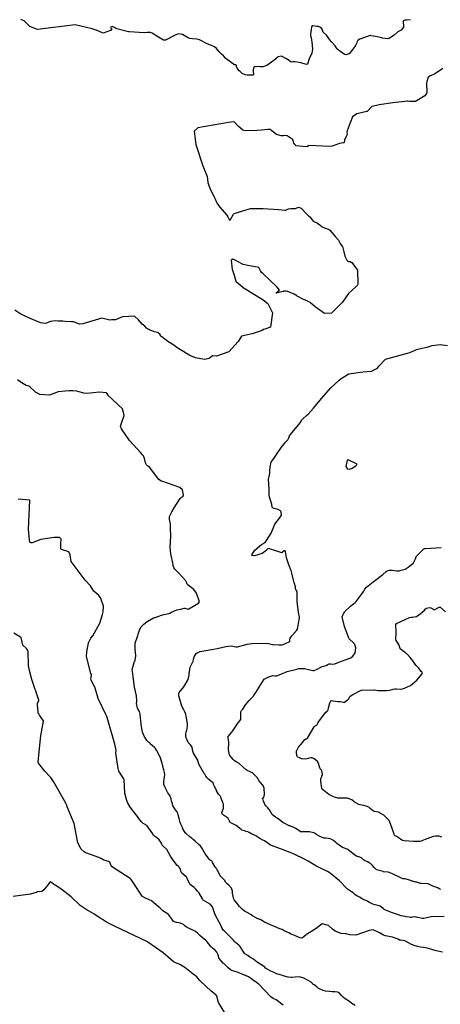
# Model space of a CAD drawing. Units: inches. Extents: x 426318 to 481037, y 5465203 to 5489487.
# Drawn here: x 429760 to 429947, y 5482571 to 5483009 of the extents above; entities that cross this region are included whole.
import ezdxf

# ---------------------------------------------------------------- set-up
doc = ezdxf.new("R2010")
doc.units = ezdxf.units.IN
doc.header["$MEASUREMENT"] = 0
doc.layers.add('GM_CONTOUR_10M', color=7, linetype='Continuous', true_color=0xc3baa6)

msp = doc.modelspace()

# ---------------------------------------------------------------- linework, layer by layer
at = {"layer": 'GM_CONTOUR_10M'}
for points, elevation in [([(429934.113, 5483008.736), (429932.505, 5483008.548), (429931.568, 5483008.503), (429930.986, 5483008.245), (429930.804, 5483007.925), (429930.957, 5483005.771), (429930.907, 5483005.482), (429929.964, 5483004.025), (429929.343, 5483003.759), (429928.416, 5483003.325), (429926.738, 5483001.874), (429924.681, 5483000.544), (429924.504, 5483000.442), (429924.265, 5483000.3), (429924.192, 5483000.287), (429921.536, 5483000.552), (429921.282, 5483000.593), (429919.184, 5483001.062), (429917.806, 5483001.342), (429917.584, 5483001.385), (429916.463, 5483001.601), (429916.361, 5483001.631), (429916.078, 5483001.688), (429911.505, 5483000.139), (429910.775, 5482999.63), (429910.515, 5482999.322), (429910.419, 5482999.064), (429910.201, 5482998.397), (429909.609, 5482997.243), (429909.341, 5482996.834), (429908.445, 5482995.59), (429906.776, 5482993.619), (429906.624, 5482993.503), (429905.509, 5482993.152), (429904.726, 5482993.221), (429901.454, 5482995.613), (429901.233, 5482995.894), (429900.523, 5482997.146), (429900.448, 5482997.261), (429900.264, 5482997.475), (429898.99, 5482998.874), (429898.249, 5482999.85), (429896.657, 5483001.823), (429895.243, 5483003.248), (429894.831, 5483004.448), (429894.489, 5483004.952), (429893.802, 5483005.476), (429893.178, 5483005.646), (429892.368, 5483005.674), (429890.686, 5483005.951), (429890.282, 5483005.951), (429890.081, 5483005.588), (429889.855, 5483004.354), (429889.592, 5483002.499), (429889.635, 5483001.855), (429889.933, 5483000.587), (429890.247, 5482998.879), (429890.497, 5482995.638), (429890.208, 5482993.841), (429889.06, 5482991.34), (429888.208, 5482989.007), (429887.841, 5482988.871), (429887.356, 5482988.95), (429886.729, 5482989.142), (429885.756, 5482989.443), (429885.387, 5482989.55), (429884.575, 5482989.719), (429882.557, 5482989.951), (429881.827, 5482989.932), (429880.925, 5482989.853), (429880.432, 5482990.216), (429880.097, 5482990.539), (429878.642, 5482991.411), (429876.945, 5482992.346), (429876.567, 5482992.509), (429875.211, 5482992.274), (429873.218, 5482990.63), (429870.224, 5482988.341), (429868.401, 5482987.797), (429867.191, 5482987.8), (429864.924, 5482987.856), (429864.245, 5482987.308), (429864.077, 5482986.27), (429864.089, 5482985.784), (429864.199, 5482984.561), (429864.121, 5482984.123), (429863.769, 5482984.041), (429862.017, 5482983.991), (429861.495, 5482984.021), (429860.488, 5482984.192), (429859.158, 5482984.844), (429858.292, 5482985.632), (429857.911, 5482985.977), (429857.221, 5482986.728), (429856.741, 5482987.831), (429856.698, 5482988.489), (429856.336, 5482988.632), (429855.988, 5482988.62), (429855.815, 5482988.621), (429855.696, 5482988.669), (429855.336, 5482988.903), (429852.685, 5482990.82), (429851.766, 5482991.634), (429850.997, 5482992.438), (429850.833, 5482992.595), (429849.872, 5482993.529), (429848.891, 5482994.597), (429848.407, 5482995.125), (429847.797, 5482995.858), (429846.945, 5482996.66), (429845.492, 5482997.321), (429843.682, 5482998.008), (429840.196, 5482999.768), (429839.255, 5483000.08), (429837.085, 5483000.172), (429835.81, 5483000.38), (429834.882, 5483000.828), (429832.681, 5483002.2), (429830.941, 5483002.489), (429829.465, 5483001.825), (429825.133, 5482999.617), (429824.265, 5482999.584), (429821.235, 5483001.344), (429819.687, 5483002.428), (429819.129, 5483002.777), (429818.373, 5483002.998), (429816.964, 5483002.984), (429815.615, 5483002.96), (429809.165, 5483003.34), (429808.676, 5483003.394), (429803.523, 5483004.707), (429802.908, 5483004.94), (429802.461, 5483005.2), (429801.45, 5483005.663), (429800.645, 5483005.398), (429800.981, 5483004.869), (429801.178, 5483004.596), (429800.714, 5483003.956), (429797.442, 5483002.767), (429795.717, 5483003.5), (429793.863, 5483004.285), (429792.44, 5483004.603), (429784.968, 5483006.392), (429784.919, 5483006.415), (429768.134, 5483004.389), (429764.786, 5483005.7), (429762.192, 5483008.238), (429760.824, 5483008.891)], 100), ([(429948.378, 5482986.985), (429944.688, 5482984.524), (429944.002, 5482984.224), (429942.771, 5482983.718), (429942.021, 5482983.154), (429941.982, 5482983.109), (429941.268, 5482981.282), (429941.223, 5482980.702), (429941.311, 5482976.329), (429941.19, 5482975.872), (429940.378, 5482974.9), (429939.693, 5482974.41), (429937.829, 5482973.17), (429936.578, 5482972.473), (429936.251, 5482972.41), (429935.254, 5482972.374), (429934.089, 5482972.325), (429933.603, 5482972.349), (429932.894, 5482972.488), (429932.628, 5482972.516), (429931.532, 5482972.346), (429926.283, 5482971.767), (429920.125, 5482970.836), (429917.055, 5482970.167), (429916.973, 5482970.141), (429916.914, 5482970.108), (429916.893, 5482970.093), (429914.756, 5482967.91), (429914.721, 5482967.9), (429910.177, 5482966.911), (429908.276, 5482965.458), (429907.285, 5482962.908), (429905.904, 5482959.263), (429905.765, 5482958.534), (429905.859, 5482957.712), (429905.85, 5482957.608), (429905.453, 5482956.729), (429904.759, 5482955.126), (429904.515, 5482954.054), (429904.492, 5482954.009), (429904.334, 5482953.948), (429902.552, 5482953.666), (429899.262, 5482952.489), (429898.177, 5482952.28), (429888.873, 5482952.715), (429888.827, 5482952.704), (429888.804, 5482952.69), (429888.77, 5482952.661), (429887.97, 5482952.238), (429886.211, 5482952.271), (429883.177, 5482952.554), (429883.141, 5482952.568), (429883.01, 5482952.703), (429882.634, 5482953.218), (429882.252, 5482953.785), (429882.23, 5482953.855), (429881.907, 5482955.198), (429881.592, 5482955.594), (429881.061, 5482955.955), (429879.219, 5482957.096), (429878.46, 5482957.19), (429877.574, 5482957.058), (429876.915, 5482957.031), (429876.54, 5482957.044), (429874.49, 5482957.67), (429872.466, 5482959.303), (429871.719, 5482959.902), (429870.628, 5482959.9), (429867.79, 5482959.605), (429865.781, 5482959.474), (429860.55, 5482959.243), (429859.486, 5482959.542), (429857.279, 5482961.472), (429855.736, 5482963.138), (429855.529, 5482963.263), (429853.17, 5482963.067), (429839.551, 5482960.565), (429837.87, 5482959.079), (429838.669, 5482953.198), (429841.693, 5482943.675), (429843.11, 5482940.48), (429843.651, 5482939.003), (429843.995, 5482936.296), (429844.316, 5482934.91), (429845.128, 5482933.083), (429846.787, 5482929.901), (429848.143, 5482927.042), (429849.076, 5482925.558), (429852.336, 5482921.798), (429852.784, 5482920.998), (429853.499, 5482919.524), (429853.985, 5482919.843), (429855.311, 5482922.232), (429855.696, 5482922.561), (429862.845, 5482924.719), (429868.479, 5482924.687), (429875.34, 5482924.235), (429878.171, 5482924.041), (429878.668, 5482924.076), (429879.213, 5482924.285), (429879.761, 5482924.541), (429880.92, 5482924.823), (429882.535, 5482924.82), (429882.89, 5482924.761), (429883.18, 5482924.836), (429884.306, 5482925.338), (429885.401, 5482924.835), (429887.756, 5482922.42), (429888.846, 5482921.377), (429889.29, 5482921.041), (429890.401, 5482919.674), (429890.731, 5482919.105), (429892.402, 5482918.372), (429892.764, 5482918.241), (429893.681, 5482917.483), (429894.822, 5482916.604), (429895.843, 5482916.192), (429897.541, 5482915.518), (429897.936, 5482915.302), (429898.008, 5482915.25), (429898.133, 5482915.142), (429899.107, 5482914.107), (429899.998, 5482912.988), (429900.554, 5482912.278), (429901.895, 5482910.875), (429901.942, 5482910.829), (429901.972, 5482910.793), (429902.021, 5482910.689), (429902.809, 5482909.165), (429903.802, 5482907.763), (429903.987, 5482907.453), (429904.027, 5482907.292), (429904.402, 5482905.452), (429904.906, 5482903.57), (429905.569, 5482902.116), (429905.747, 5482901.809), (429906.177, 5482901.313), (429906.464, 5482901.221), (429907.258, 5482901.184), (429907.987, 5482900.789), (429910.537, 5482897.316), (429910.682, 5482891.285), (429910.48, 5482890.649), (429909.74, 5482889.895), (429906.553, 5482887.01), (429903.869, 5482883.012), (429898.884, 5482878.218), (429895.846, 5482877.995), (429891.601, 5482881.01), (429889.775, 5482882.64), (429889.413, 5482882.883), (429887.308, 5482884.017), (429886.92, 5482884.151), (429886.54, 5482884.291), (429883.639, 5482885.82), (429883.571, 5482885.873), (429883.448, 5482885.993), (429883.114, 5482886.203), (429882.293, 5482886.616), (429879.484, 5482887.795), (429879.351, 5482887.833), (429879.107, 5482887.864), (429878.481, 5482887.921), (429877.979, 5482887.952), (429877.579, 5482887.914), (429877.424, 5482887.887), (429874.397, 5482887.146), (429874.279, 5482887.147), (429874.325, 5482887.214), (429875.747, 5482888.447), (429874.702, 5482889.79), (429868.321, 5482895.779), (429867.814, 5482896.354), (429867.413, 5482897.05), (429866.571, 5482898.524), (429861.034, 5482899.501), (429859.709, 5482899.857), (429859.336, 5482900.019), (429856.066, 5482901.786), (429855.066, 5482902.142), (429854.38, 5482901.837), (429854.774, 5482897.597), (429854.874, 5482897.265), (429855.796, 5482894.702), (429855.85, 5482894.452), (429856.454, 5482892.462), (429859.651, 5482889.589), (429868.49, 5482884.162), (429870.684, 5482882.444), (429872.682, 5482878.35), (429871.854, 5482871.929), (429869.335, 5482871.046), (429868.725, 5482870.894), (429868.04, 5482870.494), (429863.628, 5482869.019), (429858.85, 5482867.89), (429857.485, 5482865.524), (429853.284, 5482861.055), (429847.845, 5482859.092), (429846.121, 5482859.192), (429846.065, 5482859.165), (429844.581, 5482858.011), (429842.492, 5482857.637), (429838.465, 5482858.257), (429835.859, 5482859.329), (429831.782, 5482861.814), (429829.712, 5482863.289), (429828.875, 5482863.886), (429826.174, 5482865.634), (429825.426, 5482866.151), (429823.456, 5482867.651), (429823.238, 5482867.786), (429823.173, 5482867.84), (429823.012, 5482868.123), (429822.536, 5482868.856), (429821.875, 5482869.432), (429821.539, 5482869.624), (429820.25, 5482869.932), (429819.88, 5482870.032), (429818.609, 5482870.492), (429817.174, 5482871.154), (429816.709, 5482871.587), (429815.923, 5482872.34), (429814.737, 5482873.28), (429813.161, 5482875.192), (429811.36, 5482876.872), (429805.95, 5482876.508), (429805.297, 5482876.279), (429802.865, 5482875.182), (429802.825, 5482875.183), (429801.136, 5482875.158), (429800.339, 5482875.144), (429796.842, 5482875.968), (429796.765, 5482875.96), (429788.296, 5482873.462), (429786.802, 5482873.361), (429784.163, 5482874.277), (429784.011, 5482874.324), (429783.343, 5482874.392), (429780.509, 5482874.442), (429779.395, 5482874.561), (429778.054, 5482874.629), (429777.362, 5482874.694), (429776.22, 5482874.782), (429774.988, 5482874.64), (429773.898, 5482874.498), (429773.575, 5482874.397), (429772.219, 5482873.801), (429771.533, 5482873.651), (429769.468, 5482873.837), (429766.395, 5482875.164), (429764.597, 5482875.987), (429760.71, 5482877.676), (429758.032, 5482879.464)], 90), ([(429949.1, 5482609.815), (429943.322, 5482609.668), (429942.583, 5482609.532), (429940.07, 5482608.869), (429939.322, 5482608.86), (429936.791, 5482609.489), (429936.532, 5482609.585), (429936.2, 5482609.633), (429934.826, 5482609.459), (429934.412, 5482609.413), (429934.004, 5482609.424), (429933.404, 5482609.478), (429932.154, 5482609.665), (429931.728, 5482609.748), (429929.976, 5482610.174), (429927.832, 5482610.804), (429926.909, 5482611.131), (429925.63, 5482611.587), (429924.874, 5482611.862), (429922.389, 5482612.975), (429922.262, 5482613.056), (429922.142, 5482613.147), (429921.908, 5482613.358), (429920.569, 5482614.379), (429920.157, 5482614.529), (429918.382, 5482614.931), (429917.373, 5482615.253), (429916.665, 5482615.6), (429915.572, 5482616.259), (429914.927, 5482616.603), (429913.871, 5482617.069), (429913.062, 5482617.41), (429912.604, 5482617.636), (429911.353, 5482618.376), (429910.198, 5482619.04), (429909.511, 5482619.477), (429909.077, 5482619.828), (429907.98, 5482620.727), (429907.855, 5482620.816), (429906.04, 5482622.028), (429905.775, 5482622.243), (429902.46, 5482625.623), (429898.454, 5482629.011), (429898.053, 5482629.279), (429897.899, 5482629.368), (429897.122, 5482629.79), (429893.798, 5482631.509), (429892.291, 5482632.222), (429891.956, 5482632.385), (429888.52, 5482634.371), (429888.209, 5482634.569), (429887.223, 5482635.156), (429882.02, 5482637.653), (429880.492, 5482638.314), (429876.19, 5482639.968), (429872.306, 5482641.33), (429872.034, 5482641.447), (429871.621, 5482641.681), (429871.419, 5482641.82), (429871.188, 5482642.007), (429869.18, 5482643.524), (429868.1, 5482643.973), (429867.878, 5482644.054), (429867.008, 5482644.515), (429866.646, 5482644.741), (429865.262, 5482645.638), (429863.13, 5482646.803), (429862.382, 5482647.191), (429861.746, 5482647.432), (429860.939, 5482647.643), (429860.294, 5482647.864), (429859.112, 5482648.288), (429858.724, 5482648.52), (429858.19, 5482648.997), (429857.081, 5482649.911), (429856.533, 5482650.309), (429854.787, 5482651.195), (429854.173, 5482651.437), (429854.057, 5482651.519), (429853.364, 5482652.506), (429852.91, 5482653.344), (429852.184, 5482654.024), (429850.517, 5482655.218), (429850.157, 5482655.793), (429850.131, 5482656.014), (429850.808, 5482657.589), (429850.919, 5482658.036), (429850.879, 5482659.671), (429850.748, 5482660.19), (429850.696, 5482660.285), (429850.611, 5482660.459), (429849.995, 5482661.982), (429849.844, 5482662.411), (429849.797, 5482662.596), (429849.734, 5482662.825), (429849.399, 5482663.531), (429848.99, 5482663.948), (429848.82, 5482664.053), (429848.605, 5482664.253), (429847.835, 5482665.764), (429847.726, 5482666.012), (429846.931, 5482667.592), (429846.599, 5482668.223), (429846.439, 5482668.672), (429846.386, 5482668.854), (429846.265, 5482669.195), (429846.235, 5482669.228), (429845.314, 5482669.966), (429844.338, 5482670.806), (429843.596, 5482671.48), (429843.05, 5482672.196), (429842.532, 5482673.092), (429842.363, 5482673.38), (429840.083, 5482677.327), (429839.49, 5482679.095), (429839.437, 5482679.347), (429839.21, 5482679.791), (429837.516, 5482682.431), (429837.218, 5482683.318), (429836.993, 5482685.053), (429836.986, 5482685.088), (429836.965, 5482685.141), (429836.28, 5482686.13), (429835.341, 5482687.017), (429835.226, 5482687.148), (429834.548, 5482688.63), (429834.511, 5482688.726), (429834.253, 5482689.634), (429834.224, 5482689.792), (429834.19, 5482691.216), (429834.27, 5482691.737), (429834.569, 5482692.665), (429834.956, 5482694.441), (429834.913, 5482695.736), (429834.309, 5482698.948), (429834.131, 5482699.887), (429833.586, 5482701.182), (429833.19, 5482701.767), (429832.328, 5482703.444), (429831.014, 5482707.967), (429830.995, 5482708.739), (429831.073, 5482709.126), (429831.219, 5482709.405), (429833.287, 5482711.974), (429835.261, 5482715.205), (429835.607, 5482717.094), (429835.681, 5482718.269), (429835.727, 5482718.652), (429836.067, 5482720.667), (429836.087, 5482720.722), (429836.434, 5482721.344), (429837.146, 5482722.866), (429837.295, 5482723.16), (429837.383, 5482723.312), (429837.435, 5482723.445), (429837.508, 5482724.218), (429837.895, 5482725.308), (429838.741, 5482726.811), (429839.215, 5482727.157), (429839.413, 5482727.243), (429840.546, 5482727.657), (429841.324, 5482727.845), (429846.442, 5482728.664), (429848.056, 5482728.966), (429851.984, 5482729.982), (429854.265, 5482730.152), (429856.384, 5482729.841), (429856.738, 5482729.797), (429857.116, 5482729.827), (429861.496, 5482730.921), (429863.545, 5482731.235), (429870.03, 5482731.35), (429870.905, 5482731.262), (429872.632, 5482730.849), (429873.042, 5482730.782), (429875.507, 5482730.636), (429875.785, 5482730.637), (429876.776, 5482730.719), (429877.5, 5482730.852), (429880.078, 5482731.926), (429880.407, 5482732.361), (429880.373, 5482732.871), (429880.555, 5482733.659), (429881.35, 5482734.701), (429883.51, 5482737.15), (429883.774, 5482737.559), (429883.802, 5482737.671), (429883.809, 5482737.717), (429883.846, 5482737.889), (429883.953, 5482738.353), (429884.552, 5482741.941), (429884.69, 5482742.736), (429884.677, 5482743.014), (429884.261, 5482745.103), (429883.673, 5482749.987), (429883.623, 5482754.171), (429883.102, 5482755.29), (429882.958, 5482755.598), (429882.879, 5482756.445), (429882.48, 5482757.952), (429882.383, 5482758.257), (429881.607, 5482761.385), (429881.435, 5482762.004), (429880.944, 5482763.669), (429880.724, 5482764.353), (429879.757, 5482766.648), (429878.92, 5482769.285), (429878.477, 5482772.082), (429878.26, 5482772.643), (429877.875, 5482772.483), (429876.795, 5482771.538), (429871.859, 5482773.161), (429871.453, 5482773.409), (429871.17, 5482773.528), (429870.614, 5482773.328), (429869.737, 5482772.438), (429868.047, 5482771.267), (429864.644, 5482770.224), (429863.61, 5482770.382), (429863.569, 5482770.418), (429863.544, 5482770.559), (429863.709, 5482770.98), (429864.86, 5482772.758), (429867.773, 5482775.36), (429868.093, 5482775.511), (429869.383, 5482776.206), (429870.003, 5482777.035), (429872.06, 5482780.26), (429873.795, 5482784.333), (429875.738, 5482786.973), (429876.628, 5482788.303), (429876.579, 5482789.69), (429876.292, 5482790.212), (429875.156, 5482790.872), (429873.397, 5482791.274), (429872.633, 5482791.631), (429872.475, 5482791.823), (429872.331, 5482793.183), (429871.362, 5482796.407), (429871.204, 5482797.356), (429871.196, 5482799.753), (429870.964, 5482804.423), (429871.142, 5482805.487), (429871.468, 5482806.922), (429871.508, 5482807.931), (429871.641, 5482809.777), (429872.038, 5482811.842), (429872.081, 5482812.005), (429872.18, 5482812.215), (429872.94, 5482813.161), (429874.748, 5482815.739), (429876.704, 5482818.548), (429877.963, 5482820.229), (429878.512, 5482820.842), (429879.457, 5482821.808), (429879.975, 5482822.699), (429880.323, 5482823.581), (429880.764, 5482824.276), (429884.985, 5482829.413), (429885.792, 5482830.68), (429886.158, 5482831.204), (429887.799, 5482832.676), (429888.548, 5482833.338), (429890.975, 5482835.95), (429894.413, 5482840.22), (429898.64, 5482844.999), (429902.348, 5482848.434), (429903.192, 5482849.198), (429906.664, 5482851.24), (429912.855, 5482852.095), (429916.731, 5482852.46), (429919.381, 5482853.678), (429920.025, 5482854.592), (429922.909, 5482857.727), (429932.692, 5482860.461), (429933.773, 5482860.721), (429935.795, 5482861.607), (429936.789, 5482862.029), (429939.321, 5482862.639), (429940.557, 5482862.877), (429941.407, 5482863.094), (429943.776, 5482863.786), (429947.285, 5482864.228), (429950.551, 5482863.766)], 90), ([(429948.373, 5482593.956), (429944.91, 5482594.691), (429943.53, 5482595.144), (429941.416, 5482595.794), (429939.853, 5482596.016), (429938.572, 5482596.155), (429937.132, 5482596.463), (429935.696, 5482596.857), (429934.454, 5482597.333), (429931.831, 5482598.809), (429931.616, 5482598.926), (429931.415, 5482599), (429930.728, 5482599.134), (429929.582, 5482599.225), (429929.183, 5482599.328), (429928.515, 5482599.698), (429926.067, 5482600.6), (429922.916, 5482601.279), (429922.009, 5482601.544), (429920.64, 5482602.328), (429920.04, 5482602.75), (429917.516, 5482603.823), (429915.638, 5482603.581), (429909.691, 5482601.544), (429907.107, 5482601.698), (429906.552, 5482601.838), (429905.521, 5482602.106), (429905.057, 5482602.145), (429903.285, 5482602.3), (429900.618, 5482603.279), (429899.348, 5482604.223), (429897.648, 5482605.836), (429894.821, 5482606.541), (429892.119, 5482604.462), (429887.83, 5482601.781), (429886.817, 5482600.931), (429885.985, 5482600.264), (429885.391, 5482600.207), (429884.602, 5482600.445), (429883.541, 5482600.902), (429882.695, 5482601.311), (429881.721, 5482601.724), (429880.729, 5482602.132), (429879.925, 5482602.506), (429879.209, 5482602.849), (429877.498, 5482603.763), (429877.023, 5482603.977), (429876.367, 5482604.16), (429875.896, 5482604.307), (429873.631, 5482605.323), (429872.109, 5482605.967), (429869.178, 5482607.3), (429869.131, 5482607.327), (429867.459, 5482608.364), (429867.381, 5482608.404), (429867.318, 5482608.426), (429867.083, 5482608.51), (429865.939, 5482608.969), (429865.553, 5482609.135), (429865.493, 5482609.166), (429863.78, 5482610.081), (429863.742, 5482610.1), (429863.145, 5482610.491), (429862.114, 5482611.195), (429862.073, 5482611.23), (429861.996, 5482611.283), (429861.764, 5482611.398), (429860.255, 5482612.231), (429859.168, 5482613.028), (429858.568, 5482613.598), (429857.995, 5482614.274), (429856.467, 5482616.262), (429855.688, 5482617.258), (429855.57, 5482617.465), (429855.504, 5482617.622), (429855.394, 5482617.999), (429855.022, 5482619.596), (429854.958, 5482619.932), (429854.871, 5482621.045), (429854.476, 5482622.445), (429853.083, 5482623.849), (429852.512, 5482624.301), (429851.913, 5482624.98), (429851.323, 5482625.928), (429850.924, 5482626.44), (429849.41, 5482627.86), (429848.423, 5482630.1), (429848.156, 5482630.523), (429847.738, 5482631.154), (429847.505, 5482631.464), (429847.026, 5482632.06), (429846.031, 5482633.794), (429845.86, 5482634.4), (429845.032, 5482634.874), (429844.846, 5482635.025), (429844.123, 5482635.873), (429843.804, 5482636.305), (429842.787, 5482637.696), (429842.299, 5482638.506), (429842.065, 5482639.041), (429841.981, 5482639.207), (429841.769, 5482639.521), (429841.551, 5482639.853), (429840.91, 5482640.859), (429840.518, 5482641.328), (429840.128, 5482641.733), (429838.26, 5482643.397), (429837.431, 5482644.029), (429836.956, 5482644.465), (429836.695, 5482644.691), (429835.899, 5482645.273), (429834.231, 5482646.662), (429834.214, 5482646.677), (429834.193, 5482646.702), (429833.62, 5482647.579), (429832.877, 5482648.883), (429832.71, 5482649.194), (429832.635, 5482649.339), (429831.908, 5482650.884), (429831.659, 5482651.577), (429831.163, 5482653.454), (429830.776, 5482654.989), (429830.589, 5482655.619), (429830.125, 5482656.556), (429829.504, 5482657.254), (429828.89, 5482658.101), (429828.561, 5482658.711), (429828.51, 5482658.823), (429828.477, 5482658.92), (429828.294, 5482659.588), (429828.161, 5482660.085), (429827.845, 5482661.056), (429827.596, 5482662.049), (429827.579, 5482662.133), (429827.248, 5482663.25), (429827.139, 5482663.451), (429826.111, 5482664.83), (429824.769, 5482667.509), (429824.41, 5482668.593), (429824.352, 5482669.551), (429824.546, 5482671.018), (429824.711, 5482671.736), (429824.871, 5482672.984), (429824.716, 5482673.928), (429824.363, 5482675.087), (429823.926, 5482676.528), (429823.854, 5482676.791), (429823.484, 5482678.254), (429822.91, 5482680.457), (429822.878, 5482680.522), (429822.615, 5482680.977), (429821.07, 5482683.819), (429820.632, 5482684.488), (429820.354, 5482684.787), (429819.118, 5482685.896), (429818.288, 5482686.664), (429818.078, 5482686.86), (429817.748, 5482687.158), (429816.835, 5482688.124), (429815.883, 5482689.555), (429815.609, 5482690.087), (429814.988, 5482691.548), (429814.922, 5482691.789), (429814.317, 5482695.221), (429814.113, 5482697.185), (429814.052, 5482698.089), (429813.87, 5482699.763), (429813.508, 5482701.025), (429812.775, 5482702.137), (429812.737, 5482702.198), (429812.655, 5482702.419), (429812.204, 5482704.513), (429812.295, 5482705.358), (429812.361, 5482705.661), (429812.268, 5482707.973), (429811.334, 5482711.846), (429810.798, 5482716.462), (429810.579, 5482717.889), (429810.348, 5482719.627), (429811.186, 5482722.798), (429811.589, 5482723.83), (429811.878, 5482725.807), (429811.558, 5482728.828), (429811.685, 5482731.429), (429812.667, 5482734.372), (429813.141, 5482735.776), (429813.692, 5482737.629), (429814.329, 5482738.701), (429815.428, 5482739.868), (429816.929, 5482741.004), (429819.743, 5482742.595), (429820.071, 5482742.741), (429823.842, 5482743.978), (429826.594, 5482744.563), (429827.03, 5482744.726), (429827.838, 5482745.251), (429830.162, 5482746.163), (429831.869, 5482746.51), (429833.444, 5482746.936), (429833.729, 5482746.936), (429835.227, 5482746.597), (429835.537, 5482746.681), (429839.817, 5482749.123), (429840.2, 5482749.788), (429838.847, 5482753.658), (429837.751, 5482755.218), (429835.194, 5482757.194), (429834.791, 5482757.601), (429834.406, 5482758.538), (429834.076, 5482759.086), (429830.819, 5482762.635), (429829.259, 5482764.288), (429828.785, 5482765.127), (429828.585, 5482765.859), (429828.454, 5482766.42), (429827.548, 5482771.13), (429827.219, 5482773.914), (429827.451, 5482779.011), (429827.329, 5482782.57), (429827.326, 5482782.714), (429827.321, 5482784.47), (429826.915, 5482786.372), (429826.921, 5482787.764), (429827.91, 5482789.844), (429829.023, 5482791.634), (429831.293, 5482795.32), (429831.579, 5482795.709), (429832.071, 5482796.128), (429832.899, 5482796.757), (429833.124, 5482797.196), (429832.599, 5482799.618), (429831.469, 5482800.633), (429823.901, 5482803.275), (429823.135, 5482803.478), (429821.997, 5482804.379), (429818.138, 5482809.482), (429817.052, 5482810.267), (429816.609, 5482810.706), (429816.24, 5482811.657), (429815.748, 5482813.576), (429815.305, 5482814.686), (429814.952, 5482815.227), (429814.135, 5482816.126), (429809.116, 5482821.564), (429805.474, 5482826.712), (429805.1, 5482827.956), (429805.664, 5482829.729), (429806.753, 5482832.714), (429806.54, 5482833.412), (429806.356, 5482833.982), (429805.926, 5482835.668), (429799.515, 5482841.701), (429799.393, 5482841.963), (429798.935, 5482842.697), (429795.689, 5482842.995), (429790.173, 5482842.522), (429788.784, 5482842.659), (429787.136, 5482843.089), (429785.739, 5482843.482), (429783.922, 5482843.7), (429782.243, 5482843.615), (429780.515, 5482843.557), (429777.368, 5482843.167), (429775.482, 5482842.508), (429773.446, 5482841.771), (429769.236, 5482841.992), (429767.248, 5482843.101), (429766.931, 5482843.403), (429764.81, 5482845.431), (429764.263, 5482845.725), (429763.159, 5482846.087), (429762.395, 5482846.463), (429761.23, 5482847.243), (429760.52, 5482847.624), (429759.286, 5482848.572)], 80), ([(429909.439, 5482570.221), (429908.001, 5482571.182), (429906.865, 5482571.955), (429905.059, 5482573.136), (429904.281, 5482573.73), (429903.528, 5482574.502), (429903.361, 5482574.709), (429902.383, 5482575.814), (429901.678, 5482576.132), (429900.388, 5482576.259), (429899.197, 5482576.331), (429898.032, 5482576.401), (429896.293, 5482576.572), (429895.268, 5482576.864), (429893.351, 5482577.757), (429893.051, 5482577.969), (429892.462, 5482578.492), (429891.255, 5482579.349), (429890.636, 5482579.772), (429890.436, 5482579.992), (429889.889, 5482580.596), (429886.62, 5482582.456), (429884.764, 5482582.953), (429882.798, 5482582.82), (429881.481, 5482582.63), (429880.965, 5482582.648), (429879.666, 5482582.882), (429877.428, 5482583.45), (429876.673, 5482583.679), (429874.995, 5482584.163), (429874.513, 5482584.342), (429873.476, 5482584.85), (429872.025, 5482585.51), (429870.916, 5482586.033), (429869.618, 5482586.902), (429869.218, 5482587.213), (429867.745, 5482588.309), (429867.687, 5482588.352), (429867.666, 5482588.367), (429866.176, 5482589.307), (429865.988, 5482589.417), (429865.843, 5482589.522), (429864.416, 5482590.719), (429863.879, 5482591.029), (429862.656, 5482591.699), (429861.673, 5482592.428), (429860.352, 5482593.168), (429859.238, 5482595.021), (429859.065, 5482595.302), (429858.318, 5482596.473), (429857.748, 5482597.072), (429856.249, 5482598.232), (429855.589, 5482598.904), (429855.34, 5482599.226), (429854.753, 5482599.916), (429854.034, 5482600.587), (429853.094, 5482601.449), (429852.426, 5482602.186), (429851.919, 5482602.769), (429851.149, 5482603.416), (429850.766, 5482603.723), (429850.257, 5482604.425), (429849.952, 5482605.161), (429849.55, 5482606.21), (429848.286, 5482608.662), (429847.244, 5482610.526), (429846.59, 5482612.409), (429846.004, 5482614.182), (429845.022, 5482615.242), (429841.932, 5482617.1), (429841.733, 5482617.249), (429841.587, 5482617.478), (429841.526, 5482617.605), (429839.919, 5482620.434), (429839.411, 5482621.061), (429838.526, 5482621.992), (429837.792, 5482622.75), (429836.065, 5482624.095), (429835.937, 5482624.193), (429835.906, 5482624.227), (429835.869, 5482624.293), (429835.795, 5482624.461), (429834.741, 5482626.778), (429834.543, 5482627.146), (429834.406, 5482627.322), (429833.201, 5482628.335), (429832.43, 5482629.085), (429831.993, 5482629.948), (429831.808, 5482630.672), (429831.594, 5482631.221), (429831.274, 5482631.612), (429830.847, 5482632.004), (429830.108, 5482632.693), (429829.782, 5482633.099), (429828.2, 5482635.296), (429827.347, 5482636.583), (429825.641, 5482639.617), (429825.571, 5482639.724), (429825.402, 5482639.913), (429824.13, 5482641.029), (429823.722, 5482641.377), (429823.658, 5482641.518), (429823.42, 5482642.161), (429823.062, 5482642.84), (429822.275, 5482643.85), (429821.047, 5482644.903), (429819.796, 5482645.852), (429819.583, 5482646.162), (429819.406, 5482646.605), (429816.833, 5482650.282), (429815.792, 5482650.917), (429815.226, 5482651.173), (429814.412, 5482651.937), (429813.124, 5482653.611), (429813.09, 5482653.653), (429813.029, 5482653.727), (429810.976, 5482656.426), (429810.926, 5482656.491), (429810.713, 5482656.738), (429809.174, 5482658.684), (429808.2, 5482660.541), (429807.935, 5482661.444), (429807.812, 5482661.83), (429807.042, 5482664.699), (429806.652, 5482670.708), (429806.57, 5482671.004), (429804.414, 5482674.468), (429804.052, 5482675.629), (429803.678, 5482678.687), (429802.956, 5482682.504), (429803.133, 5482683.831), (429802.61, 5482686.546), (429799.119, 5482698.347), (429798.853, 5482699.12), (429798.608, 5482699.639), (429795.216, 5482706.803), (429794.248, 5482709.862), (429793.664, 5482711.806), (429792.113, 5482714.922), (429791.969, 5482715.469), (429792.195, 5482717.136), (429792.204, 5482717.254), (429792.142, 5482717.419), (429791.898, 5482717.861), (429790.003, 5482725.463), (429790.167, 5482727.505), (429790.929, 5482731.566), (429791.871, 5482733.599), (429792.82, 5482734.678), (429795.864, 5482740.294), (429797.14, 5482744.185), (429797.416, 5482745.346), (429797.558, 5482747.808), (429797.081, 5482749.254), (429796.264, 5482751.496), (429795.52, 5482752.628), (429793.184, 5482754.529), (429792.219, 5482756.143), (429791.811, 5482756.956), (429789.371, 5482759.387), (429783.11, 5482767.742), (429782.742, 5482770.637), (429782.077, 5482772.063), (429778.842, 5482773.111), (429778.582, 5482773.327), (429778.549, 5482775.562), (429778.656, 5482777.594), (429778.465, 5482778.029), (429778.007, 5482778.364), (429775.558, 5482778.381), (429769.658, 5482777.442), (429765.753, 5482776.014), (429765.237, 5482775.974), (429764.948, 5482776.183), (429764.72, 5482776.675), (429764.581, 5482777.144), (429764.188, 5482782.168), (429764.837, 5482794.898), (429764.804, 5482794.94), (429759.651, 5482795.441)], 70), ([(429947.556, 5482621.84), (429946.889, 5482622.118), (429946.217, 5482622.556), (429944.874, 5482623.039), (429944.007, 5482623.25), (429942.25, 5482624.134), (429942.049, 5482624.247), (429941.953, 5482624.28), (429938.745, 5482624.447), (429938.562, 5482624.478), (429937.116, 5482624.978), (429936.88, 5482625.051), (429936.719, 5482625.09), (429936.403, 5482625.156), (429934.948, 5482625.508), (429934.718, 5482625.588), (429934.068, 5482625.871), (429933.11, 5482626.179), (429931.709, 5482626.498), (429930.762, 5482626.547), (429930.589, 5482626.566), (429930.401, 5482626.644), (429925.807, 5482628.99), (429924.151, 5482629.467), (429922.026, 5482629.741), (429921.917, 5482629.76), (429921.878, 5482629.771), (429919.553, 5482630.44), (429918.867, 5482630.788), (429918.146, 5482631.359), (429917.93, 5482631.612), (429917.232, 5482632.492), (429916.21, 5482633.326), (429915.614, 5482633.738), (429914.989, 5482634.101), (429913.667, 5482634.726), (429913.229, 5482635.026), (429912.21, 5482635.858), (429911.506, 5482636.164), (429910.026, 5482636.595), (429909.251, 5482637.023), (429906.229, 5482639.591), (429905.865, 5482639.777), (429904.254, 5482640.406), (429903.902, 5482640.556), (429903.88, 5482640.568), (429903.86, 5482640.581), (429901.373, 5482642.275), (429900.861, 5482642.701), (429899.856, 5482643.695), (429898.759, 5482644.247), (429897.538, 5482644.553), (429896.37, 5482644.601), (429895.695, 5482644.668), (429893.77, 5482645.392), (429893.5, 5482645.512), (429893.26, 5482645.644), (429892.2, 5482646.358), (429891.812, 5482646.574), (429891.339, 5482646.843), (429891.302, 5482646.872), (429891.122, 5482646.982), (429889.217, 5482647.41), (429889.03, 5482647.436), (429888.871, 5482647.435), (429888.783, 5482647.435), (429886.915, 5482647.541), (429885.16, 5482647.503), (429885.092, 5482647.505), (429884.983, 5482647.566), (429883.128, 5482648.996), (429882.849, 5482649.135), (429882.225, 5482649.377), (429880.331, 5482650.093), (429880.096, 5482650.189), (429877.886, 5482651.275), (429877.55, 5482651.487), (429877.486, 5482651.54), (429875.71, 5482652.943), (429874.905, 5482653.416), (429874.039, 5482653.969), (429872.663, 5482655.061), (429872.506, 5482655.231), (429871.901, 5482656.264), (429871.41, 5482657.192), (429871.192, 5482657.479), (429870.566, 5482658.085), (429869.671, 5482659.003), (429869.258, 5482659.601), (429869.084, 5482660.038), (429868.734, 5482661.074), (429868.331, 5482662.235), (429868.304, 5482662.349), (429868.315, 5482662.509), (429868.386, 5482662.573), (429868.826, 5482662.807), (429869.067, 5482664.138), (429868.956, 5482666.887), (429868.672, 5482667.815), (429868.419, 5482668.192), (429867.342, 5482669.423), (429867.239, 5482669.505), (429867.198, 5482669.533), (429867.088, 5482669.662), (429866.676, 5482670.314), (429866.304, 5482670.924), (429866.244, 5482671.063), (429866.059, 5482671.443), (429863.852, 5482673.685), (429861.484, 5482674.749), (429861.357, 5482674.789), (429860.951, 5482675.013), (429859.468, 5482676.381), (429857.857, 5482677.855), (429857.329, 5482678.195), (429855.777, 5482679.076), (429855.24, 5482679.604), (429854.525, 5482680.476), (429853.52, 5482681.7), (429853.121, 5482683.944), (429853.105, 5482684.482), (429853.148, 5482684.812), (429853.32, 5482686.288), (429853.232, 5482687.314), (429852.909, 5482689.273), (429853.045, 5482689.894), (429854.594, 5482691.84), (429854.809, 5482692.067), (429855.39, 5482692.894), (429856.947, 5482695.337), (429858.615, 5482697.508), (429858.666, 5482697.636), (429858.684, 5482697.858), (429858.671, 5482698.036), (429858.65, 5482700.923), (429858.973, 5482701.522), (429859.43, 5482702.029), (429860.182, 5482703.197), (429860.679, 5482703.919), (429862.372, 5482705.887), (429863.332, 5482706.875), (429864.061, 5482707.714), (429864.189, 5482707.922), (429864.202, 5482707.943), (429865.221, 5482709.528), (429869.012, 5482715.319), (429871.131, 5482716.461), (429872.785, 5482716.972), (429873.741, 5482716.927), (429874.408, 5482716.923), (429876.342, 5482717.569), (429879.279, 5482718.784), (429883.588, 5482719.901), (429884.304, 5482720.077), (429884.621, 5482720.13), (429886.376, 5482720.12), (429886.645, 5482720.114), (429886.987, 5482720.083), (429888.772, 5482719.724), (429890.566, 5482719.248), (429890.8, 5482719.188), (429891.194, 5482719.182), (429892.626, 5482719.791), (429894.796, 5482720.98), (429895.492, 5482721.103), (429896.499, 5482721.405), (429897.283, 5482721.884), (429897.903, 5482722.181), (429898.55, 5482722.279), (429899.434, 5482722.132), (429900.36, 5482722.149), (429902.246, 5482722.932), (429902.597, 5482723.09), (429903.389, 5482723.432), (429907.476, 5482724.94), (429908.471, 5482725.558), (429909.4, 5482727.078), (429909.757, 5482729.276), (429909.359, 5482730.776), (429909.14, 5482731.107), (429908.803, 5482731.416), (429906.809, 5482733.335), (429906.582, 5482733.69), (429904.755, 5482738.873), (429903.705, 5482743.099), (429904.035, 5482743.894), (429904.317, 5482744.406), (429904.887, 5482745.559), (429907.446, 5482747.905), (429908.123, 5482748.387), (429909.489, 5482749.47), (429909.964, 5482749.941), (429913.017, 5482754.036), (429913.263, 5482754.501), (429913.745, 5482755.387), (429914.554, 5482756.239), (429917.512, 5482758.657), (429918.055, 5482759.084), (429921.781, 5482761.947), (429923.187, 5482763.226), (429923.663, 5482763.633), (429924.747, 5482763.935), (429925.973, 5482763.804), (429927.987, 5482763.537), (429928.806, 5482763.511), (429929.03, 5482763.56), (429929.973, 5482763.824), (429931.678, 5482764.384), (429933.027, 5482765.199), (429934.318, 5482766.237), (429935.284, 5482766.928), (429935.474, 5482767.139), (429936.236, 5482768.92), (429936.541, 5482769.865), (429936.628, 5482770.023), (429939.812, 5482773.226), (429939.916, 5482773.32), (429939.987, 5482773.362), (429940.283, 5482773.46), (429940.414, 5482773.471), (429940.535, 5482773.464), (429947.676, 5482773.921)], 100), ([(429948.005, 5482645.07), (429946.741, 5482645.544), (429945.208, 5482645.601), (429944.098, 5482645.35), (429940.556, 5482643.998), (429939.064, 5482643.411), (429938.332, 5482643.231), (429936.108, 5482643.149), (429935.453, 5482643.204), (429931.273, 5482643.458), (429930.692, 5482643.569), (429930.192, 5482643.824), (429928.551, 5482645.009), (429927.756, 5482645.488), (429927.166, 5482645.683), (429927.011, 5482645.776), (429926.737, 5482646.371), (429925.189, 5482650.981), (429924.945, 5482651.738), (429924.76, 5482652.196), (429924.584, 5482652.47), (429923.432, 5482653.748), (429922.275, 5482654.829), (429919.865, 5482656.177), (429918.009, 5482656.494), (429917.683, 5482656.6), (429916.878, 5482657.299), (429916.092, 5482657.902), (429915.48, 5482658.389), (429914.378, 5482658.94), (429913.385, 5482659.239), (429911.748, 5482659.475), (429911.476, 5482659.536), (429911.144, 5482659.699), (429909.521, 5482660.559), (429909.385, 5482660.622), (429909.266, 5482660.668), (429908.992, 5482660.839), (429907.996, 5482661.66), (429906.019, 5482662.39), (429905.483, 5482662.417), (429905.12, 5482662.419), (429904.156, 5482662.492), (429902.738, 5482662.466), (429901.822, 5482662.509), (429901.259, 5482662.572), (429900.696, 5482662.698), (429899.185, 5482663.322), (429897.814, 5482664.15), (429894.752, 5482666.497), (429894.73, 5482666.52), (429894.714, 5482666.58), (429894.684, 5482666.71), (429894.145, 5482670.01), (429894.15, 5482671.177), (429894.587, 5482672.109), (429894.696, 5482672.296), (429894.872, 5482672.99), (429894.701, 5482674.654), (429894.486, 5482674.917), (429893.897, 5482675.53), (429893.624, 5482676.319), (429893.32, 5482677.453), (429893.015, 5482678.357), (429892.744, 5482678.75), (429891.805, 5482679.544), (429891.252, 5482679.994), (429890.385, 5482680.352), (429889.675, 5482680.333), (429888.842, 5482680.19), (429888.718, 5482680.162), (429887.292, 5482679.874), (429885.814, 5482679.878), (429885.525, 5482679.96), (429884.688, 5482680.36), (429883.915, 5482680.691), (429883.691, 5482681.017), (429883.569, 5482681.483), (429883.438, 5482682.807), (429883.43, 5482683.483), (429883.515, 5482683.714), (429884.325, 5482685.095), (429884.967, 5482686.015), (429885.226, 5482686.303), (429886.203, 5482687.375), (429886.518, 5482687.835), (429887.011, 5482688.489), (429887.479, 5482688.771), (429887.913, 5482688.907), (429888.288, 5482689.138), (429891.273, 5482694.117), (429891.704, 5482694.572), (429892.068, 5482694.757), (429892.357, 5482694.997), (429892.869, 5482695.785), (429893.287, 5482696.509), (429893.714, 5482697.132), (429895.759, 5482700.005), (429896.475, 5482700.779), (429896.973, 5482701.18), (429897.376, 5482701.488), (429897.464, 5482701.74), (429897.578, 5482702.625), (429898.235, 5482704.89), (429898.58, 5482705.717), (429898.731, 5482705.824), (429898.875, 5482705.848), (429899.639, 5482705.771), (429901.82, 5482705.522), (429902.715, 5482705.462), (429904.313, 5482705.157), (429904.473, 5482705.138), (429904.651, 5482705.18), (429906.117, 5482706.132), (429906.372, 5482706.341), (429906.46, 5482706.483), (429907.305, 5482707.788), (429908.442, 5482708.629), (429908.748, 5482708.758), (429909.66, 5482709.15), (429910.706, 5482709.744), (429911.808, 5482710.372), (429912.219, 5482710.456), (429917.761, 5482710.665), (429917.962, 5482710.635), (429917.993, 5482710.617), (429918.06, 5482710.624), (429918.128, 5482710.621), (429919.619, 5482710.394), (429920.866, 5482710.326), (429923.4, 5482710.329), (429924.858, 5482710.493), (429926.328, 5482710.962), (429927.065, 5482711.12), (429927.618, 5482711.107), (429927.886, 5482711.072), (429929.64, 5482710.962), (429930.505, 5482711.098), (429931.363, 5482711.364), (429934.015, 5482712.585), (429936.837, 5482714.893), (429939.208, 5482717.824), (429939.254, 5482718.426), (429938.821, 5482718.848), (429937.779, 5482720.327), (429936.902, 5482721.234), (429936.648, 5482721.451), (429936.154, 5482722.036), (429935.83, 5482722.467), (429935.655, 5482722.673), (429935.061, 5482723.491), (429934.647, 5482724.088), (429934.474, 5482724.333), (429933.911, 5482725.069), (429932.77, 5482726.365), (429932.502, 5482726.599), (429932.118, 5482726.816), (429932.1, 5482726.822), (429931.828, 5482727.045), (429929.522, 5482728.874), (429929.5, 5482728.898), (429929.433, 5482729.045), (429928.848, 5482730.748), (429928.573, 5482731.219), (429927.693, 5482732.517), (429927.509, 5482733.197), (429927.66, 5482735.659), (429927.663, 5482735.765), (429927.647, 5482735.964), (429927.633, 5482736.513), (429927.6, 5482739.709), (429927.897, 5482740.101), (429933.629, 5482742.802), (429934.57, 5482742.903), (429935.084, 5482742.916), (429936.511, 5482743.201), (429936.534, 5482743.211), (429936.682, 5482743.305), (429938.818, 5482744.681), (429939.182, 5482744.975), (429940.309, 5482746.149), (429940.64, 5482746.52), (429940.748, 5482746.609), (429940.793, 5482746.645), (429941.232, 5482746.954), (429942.526, 5482747.31), (429943.174, 5482747.14), (429943.943, 5482746.624), (429944.201, 5482746.402), (429944.694, 5482746.236), (429945.384, 5482746.511), (429945.68, 5482746.778), (429946.501, 5482747.24), (429946.905, 5482747.468), (429947.11, 5482747.488), (429949.706, 5482745.316)], 110), ([(429877.493, 5482570.358), (429874.272, 5482572.718), (429873.057, 5482573.398), (429871.982, 5482574.125), (429866.445, 5482579.872), (429866.32, 5482579.962), (429866.217, 5482580.028), (429865.54, 5482580.492), (429864.552, 5482581.136), (429864.378, 5482581.257), (429863.292, 5482582.1), (429861.986, 5482583.012), (429861.477, 5482583.212), (429861.24, 5482583.279), (429860.389, 5482583.681), (429860.152, 5482583.775), (429859.944, 5482583.85), (429859.45, 5482584.038), (429858.187, 5482584.579), (429856.976, 5482585.056), (429856.059, 5482585.287), (429854.399, 5482585.819), (429853.976, 5482586.082), (429852.808, 5482587.144), (429851.891, 5482588.074), (429851.037, 5482588.848), (429850.724, 5482589.123), (429848.99, 5482591.067), (429848.863, 5482591.285), (429848.678, 5482592.355), (429848.548, 5482592.792), (429847.887, 5482593.88), (429847.13, 5482594.81), (429846.01, 5482595.796), (429845.217, 5482596.508), (429843.576, 5482598.554), (429843.084, 5482599.146), (429842.217, 5482599.874), (429841.615, 5482600.288), (429841.459, 5482600.435), (429840.449, 5482601.324), (429839.444, 5482602.218), (429838.454, 5482603.144), (429836.599, 5482603.994), (429836.277, 5482604.161), (429836.093, 5482604.283), (429836.022, 5482604.314), (429835.004, 5482604.711), (429834.73, 5482604.864), (429833.916, 5482605.569), (429833.878, 5482605.613), (429833.626, 5482605.885), (429833.07, 5482606.253), (429831.797, 5482606.826), (429830.013, 5482607.208), (429828.985, 5482607.398), (429828.489, 5482607.752), (429827.729, 5482608.97), (429826.405, 5482610.74), (429826.333, 5482610.804), (429826.316, 5482610.815), (429825.577, 5482611.273), (429823.991, 5482612.395), (429822.794, 5482613.502), (429819.055, 5482616.653), (429818.679, 5482616.884), (429818.149, 5482617.116), (429815.939, 5482618.094), (429814.862, 5482618.776), (429814.389, 5482619.3), (429811.555, 5482623.642), (429809.867, 5482626.268), (429809.437, 5482626.748), (429801.112, 5482632.125), (429801.096, 5482632.138), (429800.975, 5482632.426), (429800.362, 5482633.995), (429800.152, 5482634.199), (429798.666, 5482634.529), (429797.648, 5482634.826), (429796.563, 5482635.559), (429796.358, 5482635.68), (429795.511, 5482635.986), (429789.675, 5482638.061), (429789.408, 5482638.22), (429788.89, 5482638.604), (429787.577, 5482639.772), (429786.164, 5482642.616), (429784.423, 5482651.178), (429781.442, 5482658.578), (429781.06, 5482659.657), (429780.831, 5482660.211), (429775.236, 5482669.885), (429774.087, 5482671.636), (429773.651, 5482672.092), (429771.389, 5482674.421), (429768.616, 5482678.055), (429768.573, 5482678.108), (429768.565, 5482678.123), (429768.547, 5482678.318), (429768.546, 5482678.466), (429769.535, 5482689), (429769.638, 5482690.108), (429770.809, 5482696.649), (429770.807, 5482696.922), (429769.138, 5482699.409), (429768.702, 5482699.997), (429768.5, 5482700.296), (429768.404, 5482700.655), (429768.151, 5482704.005), (429768.243, 5482704.543), (429768.734, 5482705.826), (429768.718, 5482706.027), (429765.622, 5482715.299), (429764.584, 5482719.219), (429764.246, 5482721.503), (429763.961, 5482727.631), (429763.756, 5482728.48), (429763.337, 5482728.957), (429761.707, 5482730.472), (429760.853, 5482733.914), (429760.685, 5482734.121), (429757.703, 5482735.914)], 60), ([(429851.894, 5482566.278), (429848.623, 5482571.557), (429847.889, 5482574.316), (429847.673, 5482574.832), (429847.471, 5482575.01), (429845.343, 5482576.624), (429840.666, 5482581.014), (429840.426, 5482581.276), (429839.548, 5482582.385), (429839.001, 5482582.943), (429837.361, 5482584.227), (429833.685, 5482587.11), (429831.447, 5482588.467), (429828.982, 5482589.544), (429828.52, 5482589.803), (429827.29, 5482590.869), (429824.123, 5482593.648), (429817.307, 5482598.453), (429817.204, 5482598.507), (429816.743, 5482598.678), (429802.701, 5482605.297), (429801.277, 5482606.065), (429798.887, 5482607.35), (429797.084, 5482608.42), (429796.088, 5482609.11), (429793.201, 5482611.04), (429792.249, 5482611.581), (429789.887, 5482612.854), (429787.196, 5482614.701), (429783.093, 5482618.573), (429778.573, 5482622.156), (429776.002, 5482623.767), (429775.513, 5482624.112), (429774.402, 5482624.944), (429773.765, 5482625.167), (429773.149, 5482624.484), (429772.87, 5482624.052), (429770.982, 5482621.613), (429770.168, 5482620.909), (429768.668, 5482620.836), (429768.031, 5482620.769), (429767.753, 5482620.649), (429767.669, 5482620.604), (429767.528, 5482620.537), (429765.089, 5482619.754), (429757.349, 5482618.767)], 50)]:
    msp.add_lwpolyline(points, dxfattribs=dict(at, elevation=elevation))
at = {"layer": 'GM_CONTOUR_10M', "elevation": 100}
msp.add_lwpolyline([(429909.924, 5482810.428), (429909.727, 5482810.16), (429908.102, 5482809.027), (429906.712, 5482808.684), (429906.245, 5482808.797), (429905.44, 5482810), (429906.115, 5482812.737), (429906.212, 5482812.984), (429906.283, 5482813.037), (429906.335, 5482813.053), (429906.542, 5482812.967), (429909.852, 5482811.319), (429910.192, 5482811.035)], close=True, dxfattribs=at)

doc.saveas('drawing.dxf')
